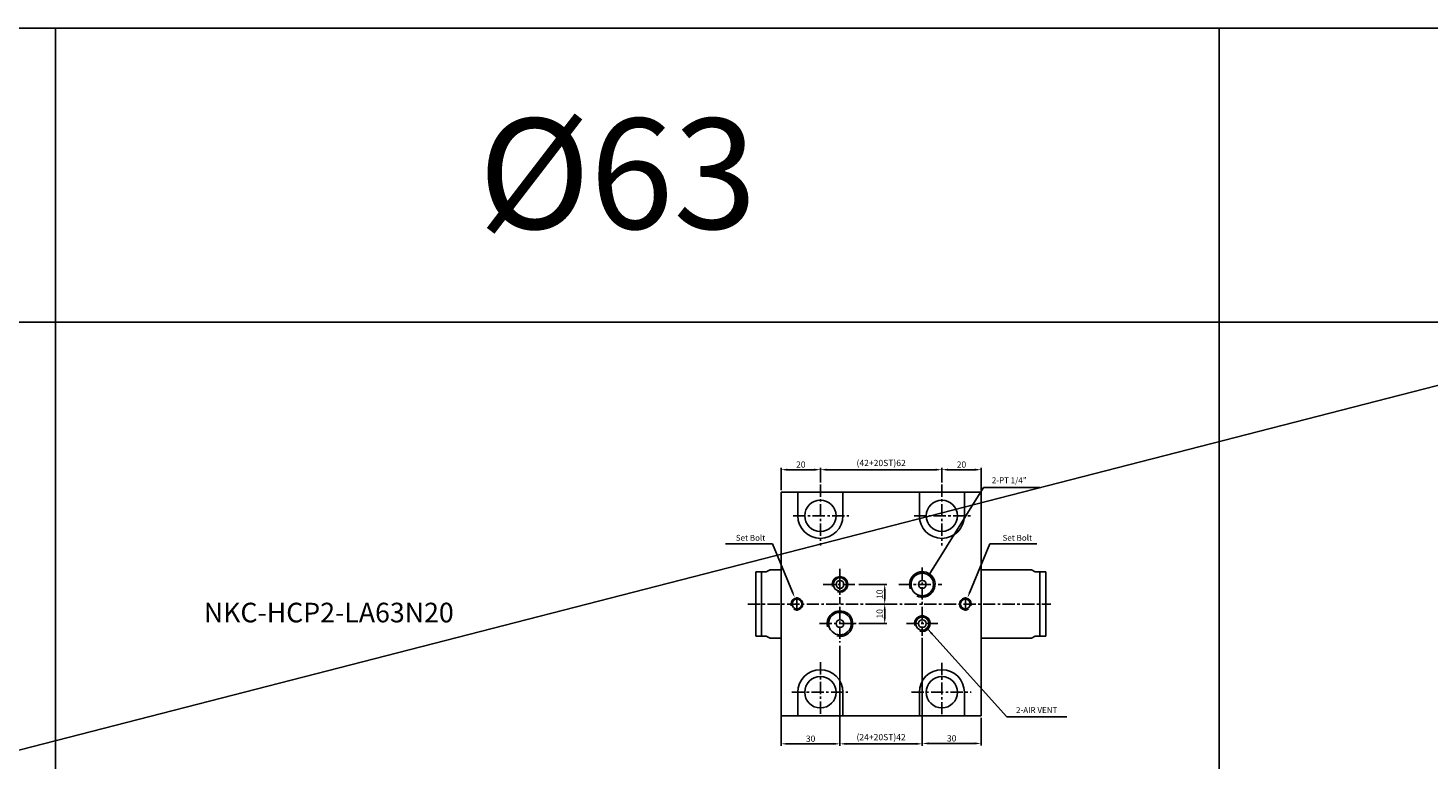
# Model space of a CAD drawing. Extents: x 95 to 3092, y -991 to 638.
# Drawn here: x 1633 to 2348, y 265 to 638 of the extents above; entities that cross this region are included whole.
import ezdxf

# ---------------------------------------------------------------- set-up
doc = ezdxf.new("R2010")
doc.units = 0
doc.header["$LTSCALE"] = 5
doc.header["$MEASUREMENT"] = 0
doc.header["$PDMODE"] = 34
doc.linetypes.add('CENTER', pattern=[2, 1.25, -0.25, 0.25, -0.25])
doc.linetypes.add('CENTERX2', pattern=[4, 2.5, -0.5, 0.5, -0.5])
doc.layers.get('0').update_dxf_attribs({"linetype": 'CONTINUOUS'})
doc.layers.get('Defpoints').update_dxf_attribs({"linetype": 'CONTINUOUS'})
doc.layers.add('CEN', color=1, linetype='CENTERX2')
doc.layers.add('ML', color=3, linetype='CONTINUOUS')
doc.styles.add('GHS', font='romans', dxfattribs={"bigfont": 'ghs'})
doc.styles.add('치수', font='romans.shx', dxfattribs={"width": 0.7, "oblique": 10, "bigfont": 'fhg.shx'})
doc.dimstyles.new('NKPT', dxfattribs={"dimtxt": 3.2, "dimasz": 3.2, "dimexe": 1, "dimexo": 1, "dimgap": 1, "dimtad": 1, "dimdsep": 46, "dimtxsty": '치수', "dimcen": 0, "dimclrd": 7, "dimclre": 7, "dimclrt": 2, "dimaunit": 1, "dimazin": 2, "dimtm": 1e-09, "dimtfac": 0.7, "dimtmove": 0, "dimatfit": 3, "dimfxl": 0, "dimtolj": 1, "dimarcsym": 0})

# ---------------------------------------------------------------- blocks, each defined once
blk = doc.blocks.new('*D370')
at = {"layer": 'Defpoints', "color": 0}
for p in [(2047.64, 324.31), (2017.64, 297.61), (2047.64, 273.29)]:
    blk.add_point(p, dxfattribs=at)
at = {"layer": 'ML', "color": 7, "lineweight": -2}
for p, q in [((2047.64, 323.31), (2047.64, 272.29)), ((2017.64, 296.61), (2017.64, 272.29)), ((2020.84, 273.29), (2044.44, 273.29))]:
    blk.add_line(p, q, dxfattribs=at)
at = {"layer": 'ML', "color": 7}
for points in [[(2020.84, 273.82), (2020.84, 272.75), (2017.64, 273.29)], [(2044.44, 273.82), (2044.44, 272.75), (2047.64, 273.29)]]:
    blk.add_solid(points, dxfattribs=at)
at = {"layer": 'ML', "color": 2, "insert": (2032.64, 275.89), "char_height": 3.2, "attachment_point": 5, "style": '치수'}
blk.add_mtext('\\A1;30', dxfattribs=at)
blk = doc.blocks.new('*D371')
at = {"layer": 'Defpoints', "color": 0}
for p in [(2056.34, 354.61), (2063.14, 344.61), (2070.48, 344.61)]:
    blk.add_point(p, dxfattribs=at)
at = {"layer": 'ML', "color": 7, "lineweight": -2}
for p, q in [((2057.34, 354.61), (2071.48, 354.61)), ((2070.48, 351.41), (2070.48, 347.81)), ((2064.14, 344.61), (2071.48, 344.61))]:
    blk.add_line(p, q, dxfattribs=at)
at = {"layer": 'ML', "color": 7}
for points in [[(2069.94, 351.41), (2071.01, 351.41), (2070.48, 354.61)], [(2069.94, 347.81), (2071.01, 347.81), (2070.48, 344.61)]]:
    blk.add_solid(points, dxfattribs=at)
at = {"layer": 'ML', "color": 2, "insert": (2067.88, 349.61), "char_height": 3.2, "attachment_point": 5, "rotation": 90, "style": '치수'}
blk.add_mtext('\\A1;10', dxfattribs=at)
blk = doc.blocks.new('*D372')
at = {"layer": 'Defpoints', "color": 0}
for p in [(2063.14, 344.61), (2070.48, 344.61), (2057.31, 334.61)]:
    blk.add_point(p, dxfattribs=at)
at = {"layer": 'ML', "color": 7, "lineweight": -2}
for p, q in [((2064.14, 344.61), (2071.48, 344.61)), ((2070.48, 337.81), (2070.48, 341.41)), ((2058.31, 334.61), (2071.48, 334.61))]:
    blk.add_line(p, q, dxfattribs=at)
at = {"layer": 'ML', "color": 7}
for points in [[(2069.94, 341.41), (2071.01, 341.41), (2070.48, 344.61)], [(2069.94, 337.81), (2071.01, 337.81), (2070.48, 334.61)]]:
    blk.add_solid(points, dxfattribs=at)
at = {"layer": 'ML', "color": 2, "insert": (2067.88, 339.61), "char_height": 3.2, "attachment_point": 5, "rotation": 90, "style": '치수'}
blk.add_mtext('\\A1;10', dxfattribs=at)
blk = doc.blocks.new('*D378')
at = {"layer": 'Defpoints', "color": 0}
for p in [(2089.64, 327.42), (2119.64, 287.61), (2119.64, 273.48)]:
    blk.add_point(p, dxfattribs=at)
at = {"layer": 'ML', "color": 7, "lineweight": -2}
for p, q in [((2089.64, 326.42), (2089.64, 272.48)), ((2119.64, 286.61), (2119.64, 272.48)), ((2092.84, 273.48), (2116.44, 273.48))]:
    blk.add_line(p, q, dxfattribs=at)
at = {"layer": 'ML', "color": 7}
for points in [[(2092.84, 274.01), (2092.84, 272.95), (2089.64, 273.48)], [(2116.44, 274.01), (2116.44, 272.95), (2119.64, 273.48)]]:
    blk.add_solid(points, dxfattribs=at)
at = {"layer": 'ML', "color": 2, "insert": (2104.64, 276.08), "char_height": 3.2, "attachment_point": 5, "style": '치수'}
blk.add_mtext('\\A1;30', dxfattribs=at)
blk = doc.blocks.new('*D385')
at = {"layer": 'Defpoints', "color": 0}
for p in [(2119.64, 413.13), (2099.64, 405.61), (2119.64, 401.61)]:
    blk.add_point(p, dxfattribs=at)
at = {"layer": 'ML', "color": 7, "lineweight": -2}
for p, q in [((2099.64, 406.61), (2099.64, 414.13)), ((2102.84, 413.13), (2116.44, 413.13)), ((2119.64, 402.61), (2119.64, 414.13))]:
    blk.add_line(p, q, dxfattribs=at)
at = {"layer": 'ML', "color": 7}
for points in [[(2102.84, 413.66), (2102.84, 412.59), (2099.64, 413.13)], [(2116.44, 413.66), (2116.44, 412.59), (2119.64, 413.13)]]:
    blk.add_solid(points, dxfattribs=at)
at = {"layer": 'ML', "color": 2, "insert": (2109.64, 415.73), "char_height": 3.2, "attachment_point": 5, "style": '치수'}
blk.add_mtext('\\A1;20', dxfattribs=at)
blk = doc.blocks.new('*D387')
at = {"layer": 'Defpoints', "color": 0}
for p in [(2047.64, 273.29), (2089.64, 273.48), (2089.64, 273.29)]:
    blk.add_point(p, dxfattribs=at)
at = {"layer": 'ML', "color": 7, "lineweight": -2}
for p, q in [((2050.84, 273.29), (2086.44, 273.29)), ((2089.64, 272.48), (2089.64, 272.29))]:
    blk.add_line(p, q, dxfattribs=at)
at = {"layer": 'ML', "color": 7}
for points in [[(2050.84, 273.82), (2050.84, 272.75), (2047.64, 273.29)], [(2086.44, 273.82), (2086.44, 272.75), (2089.64, 273.29)]]:
    blk.add_solid(points, dxfattribs=at)
at = {"layer": 'ML', "color": 2, "insert": (2068.64, 276.72), "char_height": 3.2, "attachment_point": 5, "style": '치수'}
blk.add_mtext('\\A1;(24+20ST)42', dxfattribs=at)
blk = doc.blocks.new('*D574')
at = {"layer": 'Defpoints', "color": 0}
for p in [(2047.64, 324.31), (2017.64, 297.61), (2047.64, 273.29)]:
    blk.add_point(p, dxfattribs=at)
at = {"layer": 'ML', "color": 7, "lineweight": -2}
for p, q in [((2047.64, 323.31), (2047.64, 272.29)), ((2017.64, 296.61), (2017.64, 272.29)), ((2020.84, 273.29), (2044.44, 273.29))]:
    blk.add_line(p, q, dxfattribs=at)
at = {"layer": 'ML', "color": 7}
for points in [[(2020.84, 273.82), (2020.84, 272.75), (2017.64, 273.29)], [(2044.44, 273.82), (2044.44, 272.75), (2047.64, 273.29)]]:
    blk.add_solid(points, dxfattribs=at)
at = {"layer": 'ML', "color": 2, "insert": (2032.64, 275.89), "char_height": 3.2, "attachment_point": 5, "style": '치수'}
blk.add_mtext('\\A1;30', dxfattribs=at)
blk = doc.blocks.new('*D575')
at = {"layer": 'Defpoints', "color": 0}
for p in [(2059.38, 354.61), (2063.14, 344.61), (2070.48, 344.61)]:
    blk.add_point(p, dxfattribs=at)
at = {"layer": 'ML', "color": 7, "lineweight": -2}
for p, q in [((2060.38, 354.61), (2071.48, 354.61)), ((2070.48, 351.41), (2070.48, 347.81)), ((2064.14, 344.61), (2071.48, 344.61))]:
    blk.add_line(p, q, dxfattribs=at)
at = {"layer": 'ML', "color": 7}
for points in [[(2069.94, 351.41), (2071.01, 351.41), (2070.48, 354.61)], [(2069.94, 347.81), (2071.01, 347.81), (2070.48, 344.61)]]:
    blk.add_solid(points, dxfattribs=at)
at = {"layer": 'ML', "color": 2, "insert": (2067.88, 349.61), "char_height": 3.2, "attachment_point": 5, "rotation": 90, "style": '치수'}
blk.add_mtext('\\A1;10', dxfattribs=at)
blk = doc.blocks.new('*D576')
at = {"layer": 'Defpoints', "color": 0}
for p in [(2063.14, 344.61), (2070.48, 344.61), (2057.31, 334.61)]:
    blk.add_point(p, dxfattribs=at)
at = {"layer": 'ML', "color": 7, "lineweight": -2}
for p, q in [((2064.14, 344.61), (2071.48, 344.61)), ((2070.48, 337.81), (2070.48, 341.41)), ((2058.31, 334.61), (2071.48, 334.61))]:
    blk.add_line(p, q, dxfattribs=at)
at = {"layer": 'ML', "color": 7}
for points in [[(2069.94, 341.41), (2071.01, 341.41), (2070.48, 344.61)], [(2069.94, 337.81), (2071.01, 337.81), (2070.48, 334.61)]]:
    blk.add_solid(points, dxfattribs=at)
at = {"layer": 'ML', "color": 2, "insert": (2067.88, 339.61), "char_height": 3.2, "attachment_point": 5, "rotation": 90, "style": '치수'}
blk.add_mtext('\\A1;10', dxfattribs=at)
blk = doc.blocks.new('*D582')
at = {"layer": 'Defpoints', "color": 0}
for p in [(2089.64, 328.42), (2119.64, 287.61), (2119.64, 273.48)]:
    blk.add_point(p, dxfattribs=at)
at = {"layer": 'ML', "color": 7, "lineweight": -2}
for p, q in [((2089.64, 327.42), (2089.64, 272.48)), ((2119.64, 286.61), (2119.64, 272.48)), ((2092.84, 273.48), (2116.44, 273.48))]:
    blk.add_line(p, q, dxfattribs=at)
at = {"layer": 'ML', "color": 7}
for points in [[(2092.84, 274.01), (2092.84, 272.95), (2089.64, 273.48)], [(2116.44, 274.01), (2116.44, 272.95), (2119.64, 273.48)]]:
    blk.add_solid(points, dxfattribs=at)
at = {"layer": 'ML', "color": 2, "insert": (2104.64, 276.08), "char_height": 3.2, "attachment_point": 5, "style": '치수'}
blk.add_mtext('\\A1;30', dxfattribs=at)
blk = doc.blocks.new('*D587')
at = {"layer": 'Defpoints', "color": 0}
for p in [(2037.64, 413.13), (2017.64, 401.61), (2037.64, 405.61)]:
    blk.add_point(p, dxfattribs=at)
at = {"layer": 'ML', "color": 7, "lineweight": -2}
for p, q in [((2017.64, 402.61), (2017.64, 414.13)), ((2020.84, 413.13), (2034.44, 413.13)), ((2037.64, 406.61), (2037.64, 414.13))]:
    blk.add_line(p, q, dxfattribs=at)
at = {"layer": 'ML', "color": 7}
for points in [[(2020.84, 413.66), (2020.84, 412.59), (2017.64, 413.13)], [(2034.44, 413.66), (2034.44, 412.59), (2037.64, 413.13)]]:
    blk.add_solid(points, dxfattribs=at)
at = {"layer": 'ML', "color": 2, "insert": (2027.64, 415.73), "char_height": 3.2, "attachment_point": 5, "style": '치수'}
blk.add_mtext('\\A1;20', dxfattribs=at)
blk = doc.blocks.new('*D589')
at = {"layer": 'Defpoints', "color": 0}
for p in [(2119.64, 413.13), (2099.64, 405.61), (2119.64, 401.61)]:
    blk.add_point(p, dxfattribs=at)
at = {"layer": 'ML', "color": 7, "lineweight": -2}
for p, q in [((2099.64, 406.61), (2099.64, 414.13)), ((2102.84, 413.13), (2116.44, 413.13)), ((2119.64, 402.61), (2119.64, 414.13))]:
    blk.add_line(p, q, dxfattribs=at)
at = {"layer": 'ML', "color": 7}
for points in [[(2102.84, 413.66), (2102.84, 412.59), (2099.64, 413.13)], [(2116.44, 413.66), (2116.44, 412.59), (2119.64, 413.13)]]:
    blk.add_solid(points, dxfattribs=at)
at = {"layer": 'ML', "color": 2, "insert": (2109.64, 415.73), "char_height": 3.2, "attachment_point": 5, "style": '치수'}
blk.add_mtext('\\A1;20', dxfattribs=at)
blk = doc.blocks.new('*D653')
at = {"color": 7, "lineweight": -2}
for p, q in [((2037.64, 407.61), (2037.64, 414.13)), ((2096.44, 413.13), (2040.84, 413.13)), ((2099.64, 406.61), (2099.64, 414.13))]:
    blk.add_line(p, q, dxfattribs=at)
at = {"color": 7}
for points in [[(2040.84, 413.66), (2040.84, 412.59), (2037.64, 413.13)], [(2096.44, 413.66), (2096.44, 412.59), (2099.64, 413.13)]]:
    blk.add_solid(points, dxfattribs=at)
at = {"layer": 'Defpoints', "color": 0}
for p in [(2037.64, 413.13), (2037.64, 406.61), (2099.64, 405.61)]:
    blk.add_point(p, dxfattribs=at)
at = {"color": 2, "insert": (2068.64, 416.56), "char_height": 3.2, "attachment_point": 5, "style": '치수'}
blk.add_mtext('\\A1;(42+20ST)62', dxfattribs=at)

msp = doc.modelspace()

# ---------------------------------------------------------------- linework, layer by layer
for p, q in [((3062.225, 638.437), (94.725, 638.437)), ((244.725, -85.563), (3062.225, 638.437)), ((1647.225, -85.563), (1647.225, 638.437)), ((2241.225, -85.563), (2241.225, 638.437)), ((3062.225, 488.437), (94.725, 488.437))]:
    msp.add_line(p, q)
at = {"color": 7}
for p, q in [((1989.198, 375.224), (2013.173, 375.224)), ((1991.476, 375.224), (2013.173, 375.224)), ((2023.376, 350.701), (2013.173, 375.224)), ((2023.376, 350.701), (2013.173, 375.224)), ((2113.912, 350.701), (2124.115, 375.224)), ((2113.912, 350.701), (2124.115, 375.224)), ((2148.09, 375.224), (2124.115, 375.224)), ((2145.811, 375.224), (2124.115, 375.224))]:
    msp.add_line(p, q, dxfattribs=at)
for centre, radius, start, end in [((2047.644, 354.608), 4, 251.285101, 194.340093), ((2047.644, 354.608), 4, 251.285101, 194.340093), ((2089.644, 354.608), 6.5, 244.152989, 199.980666), ((2025.644, 344.608), 3, 238.792945, 198.273246), ((2025.644, 344.608), 3, 238.792945, 198.273246), ((2111.644, 344.608), 3, 341.726754, 301.207055), ((2111.644, 344.608), 3, 341.726754, 301.207055), ((2047.644, 334.608), 6.5, 255.379482, 194.046282), ((2089.644, 334.608), 4, 251.285101, 194.340093), ((2089.644, 334.608), 4, 251.285101, 194.340093)]:
    msp.add_arc(centre, radius, start, end, dxfattribs=at)
for points in [[(2023.837, 350.893), (2024.528, 347.931), (2022.914, 350.509)], [(2023.837, 350.893), (2024.528, 347.931), (2022.914, 350.509)], [(2113.45, 350.893), (2112.76, 347.931), (2114.374, 350.509)], [(2113.45, 350.893), (2112.76, 347.931), (2114.374, 350.509)]]:
    msp.add_solid(points, dxfattribs=at)
at = {"layer": 'CEN'}
for p, q in [((2025.644, 348.102), (2025.644, 341.193)), ((2025.644, 348.102), (2025.644, 341.193)), ((2111.644, 348.102), (2111.644, 341.193)), ((2111.644, 348.102), (2111.644, 341.193))]:
    msp.add_line(p, q, dxfattribs=at)
at = {"layer": 'ML'}
for p, q in [((2017.644, 401.608), (2017.644, 358.108)), ((2017.644, 401.608), (2119.644, 401.608)), ((2017.644, 401.608), (2017.644, 358.108)), ((2017.644, 401.608), (2119.644, 401.608)), ((2026.144, 389.608), (2026.144, 401.608)), ((2026.144, 389.608), (2026.144, 401.608)), ((2049.144, 389.608), (2049.144, 401.608)), ((2049.144, 389.608), (2049.144, 401.608)), ((2088.144, 389.608), (2088.144, 401.608)), ((2088.144, 389.608), (2088.144, 401.608)), ((2111.144, 389.608), (2111.144, 401.608)), ((2119.644, 401.608), (2119.644, 287.608)), ((2119.644, 401.608), (2119.644, 287.608)), ((2004.644, 360.954), (2004.644, 328.263)), ((2004.644, 360.954), (2009.983, 360.954)), ((2004.644, 360.954), (2004.644, 328.263)), ((2004.644, 360.954), (2009.983, 360.954)), ((2007.644, 360.954), (2007.644, 328.263)), ((2007.644, 360.954), (2007.644, 328.263)), ((2009.983, 360.954), (2011.983, 362.108)), ((2009.983, 360.954), (2011.983, 362.108)), ((2011.983, 362.108), (2017.644, 362.108)), ((2011.983, 362.108), (2017.644, 362.108)), ((2017.644, 358.108), (2017.644, 344.608)), ((2017.644, 358.108), (2017.644, 344.608)), ((2145.305, 362.108), (2119.644, 362.108)), ((2145.305, 362.108), (2119.644, 362.108)), ((2119.644, 358.108), (2119.644, 344.608)), ((2119.644, 358.108), (2119.644, 344.608)), ((2147.305, 360.954), (2145.305, 362.108)), ((2147.305, 360.954), (2145.305, 362.108)), ((2152.644, 360.954), (2147.305, 360.954)), ((2152.644, 360.954), (2147.305, 360.954)), ((2149.644, 360.954), (2149.644, 328.263)), ((2149.644, 360.954), (2149.644, 328.263)), ((2152.644, 360.954), (2152.644, 328.263)), ((2152.644, 360.954), (2152.644, 328.263)), ((2017.644, 344.608), (2017.644, 287.608)), ((2017.644, 344.608), (2017.644, 287.608)), ((2004.644, 328.263), (2009.983, 328.263)), ((2004.644, 328.263), (2009.983, 328.263)), ((2009.983, 328.263), (2011.983, 327.108)), ((2009.983, 328.263), (2011.983, 327.108)), ((2011.983, 327.108), (2017.644, 327.108)), ((2011.983, 327.108), (2017.644, 327.108)), ((2145.305, 327.108), (2119.644, 327.108)), ((2145.305, 327.108), (2119.644, 327.108)), ((2147.305, 328.263), (2145.305, 327.108)), ((2147.305, 328.263), (2145.305, 327.108)), ((2152.644, 328.263), (2147.305, 328.263)), ((2152.644, 328.263), (2147.305, 328.263)), ((2026.144, 299.608), (2026.144, 287.608)), ((2026.144, 299.608), (2026.144, 287.608)), ((2049.144, 299.608), (2049.144, 287.608)), ((2049.144, 299.608), (2049.144, 287.608)), ((2088.144, 299.608), (2088.144, 287.608)), ((2088.144, 299.608), (2088.144, 287.608)), ((2111.144, 299.608), (2111.144, 287.608)), ((2111.144, 299.608), (2111.144, 287.608)), ((2017.644, 287.608), (2119.644, 287.608)), ((2017.644, 287.608), (2119.644, 287.608))]:
    msp.add_line(p, q, dxfattribs=at)
at = {"layer": 'ML', "color": 1, "linetype": 'CENTER'}
for p, q in [((2037.644, 405.608), (2037.644, 374.433)), ((2037.644, 405.608), (2037.644, 374.433)), ((2099.644, 405.608), (2099.644, 374.433)), ((2099.644, 405.608), (2099.644, 374.433)), ((2023.697, 389.608), (2052.158, 389.608)), ((2023.697, 389.608), (2052.158, 389.608)), ((2085.416, 389.608), (2114.644, 389.608)), ((2047.644, 362.57), (2047.644, 358.108)), ((2047.644, 362.57), (2047.644, 358.108)), ((2047.644, 358.108), (2047.644, 344.608)), ((2047.644, 358.108), (2047.644, 344.608)), ((2089.644, 363.164), (2089.644, 328.42)), ((2039.038, 354.608), (2056.337, 354.608)), ((2039.038, 354.608), (2056.337, 354.608)), ((2077.714, 354.608), (2099.626, 354.608)), ((2077.714, 354.608), (2099.626, 354.608)), ((2000.644, 344.608), (2155.177, 344.608)), ((2047.644, 343.164), (2047.644, 324.92)), ((2047.644, 343.164), (2047.644, 324.92)), ((2037.193, 334.608), (2058.413, 334.608)), ((2037.193, 334.608), (2058.413, 334.608)), ((2081.636, 334.608), (2097.55, 334.608)), ((2081.636, 334.608), (2097.55, 334.608)), ((2037.644, 314.918), (2037.644, 287.608)), ((2037.644, 314.918), (2037.644, 287.608)), ((2099.644, 314.624), (2099.644, 287.608)), ((2099.644, 314.624), (2099.644, 287.608)), ((2023.11, 299.608), (2051.571, 299.608)), ((2023.11, 299.608), (2051.571, 299.608)), ((2084.111, 299.608), (2114.644, 299.608))]:
    msp.add_line(p, q, dxfattribs=at)
at = {"layer": 'ML'}
for centre, radius in [((2037.644, 389.608), 8), ((2037.644, 389.608), 8), ((2099.644, 389.608), 8), ((2099.644, 389.608), 8), ((2047.644, 354.608), 3.375), ((2047.644, 354.608), 3.375), ((2089.644, 354.608), 5.75), ((2089.644, 354.608), 5.75), ((2047.644, 354.608), 2), ((2047.644, 354.608), 2), ((2089.644, 354.608), 2), ((2089.644, 354.608), 2), ((2025.644, 344.608), 2.5), ((2025.644, 344.608), 2.5), ((2111.644, 344.608), 2.5), ((2111.644, 344.608), 2.5), ((2047.644, 334.608), 5.75), ((2047.644, 334.608), 5.75), ((2047.644, 334.608), 2), ((2047.644, 334.608), 2), ((2089.644, 334.608), 3.375), ((2089.644, 334.608), 3.375), ((2089.644, 334.608), 2), ((2089.644, 334.608), 2), ((2037.644, 299.608), 8), ((2037.644, 299.608), 8), ((2099.644, 299.608), 8), ((2099.644, 299.608), 8)]:
    msp.add_circle(centre, radius, dxfattribs=at)
for centre, start, end in [((2037.644, 389.608), 180, 0), ((2037.644, 389.608), 180, 0), ((2099.644, 389.608), 180, 0), ((2099.644, 389.608), 180, 0), ((2037.644, 299.608), 0, 180), ((2037.644, 299.608), 0, 180), ((2099.644, 299.608), 0, 180), ((2099.644, 299.608), 0, 180)]:
    msp.add_arc(centre, 11.5, start, end, dxfattribs=at)

# ---------------------------------------------------------------- texts
at = {"layer": 'ML', "color": 7, "style": 'GHS'}
msp.add_text('%%C63', height=56.25, dxfattribs=at).set_placement((1863.098, 536.013))
at = {"layer": 'ML', "style": 'GHS'}
msp.add_text('NKC-HCP2-LA63N20', height=10, dxfattribs=at).set_placement((1722.972, 335.258))
at = {"layer": 'ML', "color": 2, "char_height": 3, "style": 'GHS'}
for s, insert, attachment_point in [('2-PT 1/4"', (2125.132, 407.344), 4), ('2-PT 1/4"', (2125.132, 407.344), 4), ('Set Bolt', (2009.508, 377.984), 6), ('Set Bolt', (2009.508, 377.984), 6), ('Set Bolt', (2145.642, 377.984), 6), ('Set Bolt', (2145.642, 377.984), 6), ('\\A1;', (2006.537, 295.404), 6), ('2-AIR VENT', (2137.495, 290.117), 4), ('2-AIR VENT', (2137.495, 290.117), 4)]:
    msp.add_mtext(s, dxfattribs=dict(at, insert=insert, attachment_point=attachment_point))

# ---------------------------------------------------------------- dimensions: what is measured, and where the dimension line sits
dim = msp.add_linear_dim(base=(2037.644, 413.126), p1=(2099.644, 405.608), p2=(2037.644, 406.608), text='(42+20ST)<>', dimstyle='NKPT')
dim.commit()
dim.dimension.update_dxf_attribs({"geometry": '*D653', "text_midpoint": (2068.644, 416.565)})
at = {"layer": 'ML'}
for base, p1, p2, picture, middle in [((2037.644, 413.126), (2017.644, 401.608), (2037.644, 405.608), '*D587', (2027.644, 415.726)), ((2119.644, 413.126), (2099.644, 405.608), (2119.644, 401.608), '*D385', (2109.644, 415.726)), ((2119.644, 413.126), (2099.644, 405.608), (2119.644, 401.608), '*D589', (2109.644, 415.726)), ((2047.644, 273.285), (2017.644, 297.608), (2047.644, 324.313), '*D370', (2032.644, 275.885)), ((2047.644, 273.285), (2017.644, 297.608), (2047.644, 324.313), '*D574', (2032.644, 275.885)), ((2119.644, 273.48), (2089.644, 328.42), (2119.644, 287.608), '*D582', (2104.644, 276.08)), ((2119.644, 273.48), (2089.644, 327.42), (2119.644, 287.608), '*D378', (2104.644, 276.08))]:
    dim = msp.add_linear_dim(base=base, p1=p1, p2=p2, dimstyle='NKPT', dxfattribs=at)
    dim.commit()
    dim.dimension.update_dxf_attribs({"geometry": picture, "text_midpoint": middle})
for p1, picture, middle in [((2056.337, 354.608), '*D371', (2067.878, 349.608)), ((2059.385, 354.608), '*D575', (2067.878, 349.608)), ((2057.309, 334.608), '*D372', (2067.878, 339.608)), ((2057.309, 334.608), '*D576', (2067.878, 339.608))]:
    dim = msp.add_linear_dim(base=(2070.478, 344.608), p1=p1, p2=(2063.137, 344.608), angle=90, dimstyle='NKPT', dxfattribs=at)
    dim.commit()
    dim.dimension.update_dxf_attribs({"geometry": picture, "text_midpoint": middle})
dim = msp.add_linear_dim(base=(2089.644, 273.285), p1=(2047.644, 273.285), p2=(2089.644, 273.48), text='(24+20ST)<>', dimstyle='NKPT', dxfattribs=at)
dim.commit()
dim.dimension.update_dxf_attribs({"geometry": '*D387', "text_midpoint": (2068.644, 276.723)})

# ---------------------------------------------------------------- leaders
at = {"layer": 'ML', "color": 2, "annotation_type": 0, "has_hookline": 1, "hookline_direction": 0}
for points, text_width in [([(2092.926, 359.329), (2120.932, 404.058), (2124.132, 404.058)], 24.429), ([(2092.436, 331.744), (2132.795, 287.117), (2135.995, 287.117)], 26.429)]:
    msp.add_leader(points, dimstyle='NKPT', dxfattribs=dict(at, text_width=text_width))

doc.saveas('drawing.dxf')
